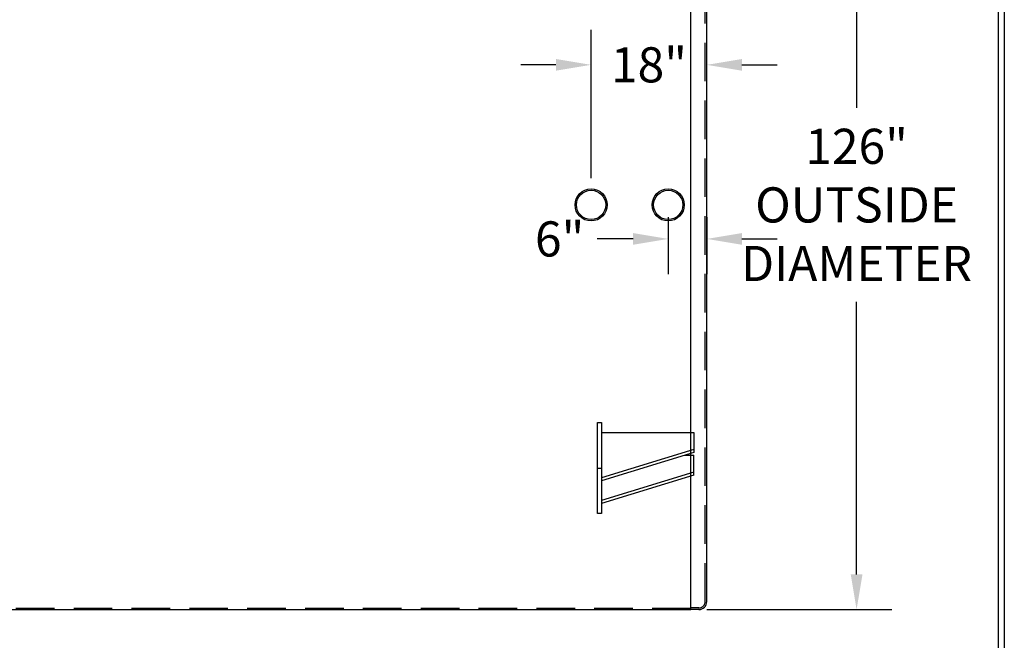
# Model space of a CAD drawing. Units: inches. Extents: x -8 to 941, y 0 to 599.
# Drawn here: x 749 to 941, y 209 to 330 of the extents above; entities that cross this region are included whole.
import ezdxf

# ---------------------------------------------------------------- set-up
doc = ezdxf.new("R2010")
doc.units = ezdxf.units.IN
doc.header["$LTSCALE"] = 30
doc.header["$MEASUREMENT"] = 0
doc.header["$PDMODE"] = 34
doc.linetypes.add('HIDDEN', pattern=[0.375, 0.25, -0.125])
doc.layers.add('HIDDEN', color=3, linetype='HIDDEN')
doc.layers.add('Title Block', color=9, linetype='Continuous')
doc.styles.add('SMOOTH', font='ROMANS', dxfattribs={"width": 0.85})
doc.dimstyles.new('scale 1.25', dxfattribs={"dimscale": 38, "dimtxt": 0.18, "dimasz": 0.18, "dimexe": 0.18, "dimexo": 0.0625, "dimgap": 0.09, "dimtad": 0, "dimtih": 1, "dimtoh": 1, "dimdec": 4, "dimlfac": 0.8, "dimzin": 0, "dimdsep": 46, "dimlunit": 5, "dimtxsty": 'SMOOTH', "dimcen": 0.09, "dimclrd": 1, "dimclre": 1, "dimclrt": 2, "dimadec": 0, "dimazin": 0, "dimtfac": 1, "dimtdec": 4, "dimtofl": 0, "dimtmove": 0, "dimatfit": 3, "dimfxl": 1, "dimfrac": 1, "dimtolj": 1, "dimtzin": 0, "dimarcsym": 1})

# ---------------------------------------------------------------- blocks, each defined once
blk = doc.blocks.new('*D8')
at = {"color": 1, "lineweight": -2, "transparency": 16777216}
for p, q in [((881.88, 372.67), (918.61, 372.67)), ((911.77, 365.83), (911.77, 312.81)), ((911.77, 222.01), (911.77, 275.03)), ((882.66, 215.17), (918.61, 215.17))]:
    blk.add_line(p, q, dxfattribs=at)
at = {"color": 1, "transparency": 16777216}
for points in [[(910.63, 365.83), (912.91, 365.83), (911.77, 372.67)], [(910.63, 222.01), (912.91, 222.01), (911.77, 215.17)]]:
    blk.add_solid(points, dxfattribs=at)
at = {"layer": 'Defpoints', "color": 0, "transparency": 16777216}
for p in [(879.5, 372.67), (880.28, 215.17), (911.77, 215.17)]:
    blk.add_point(p, dxfattribs=at)
at = {"color": 2, "transparency": 16777216, "insert": (911.77, 293.92), "char_height": 6.84, "attachment_point": 5, "style": 'SMOOTH'}
blk.add_mtext('\\A1;126"\\POUTSIDE\\PDIAMETER', dxfattribs=at)
blk = doc.blocks.new('*D9')
at = {"color": 1, "lineweight": -2, "transparency": 16777216}
for p, q in [((875.13, 291.54), (875.13, 280.46)), ((882.63, 291.54), (882.63, 280.46)), ((868.29, 287.3), (861.31, 287.3)), ((889.47, 287.3), (896.31, 287.3))]:
    blk.add_line(p, q, dxfattribs=at)
at = {"color": 1, "transparency": 16777216}
for points in [[(868.29, 288.44), (868.29, 286.16), (875.13, 287.3)], [(889.47, 288.44), (889.47, 286.16), (882.63, 287.3)]]:
    blk.add_solid(points, dxfattribs=at)
at = {"layer": 'Defpoints', "color": 0, "transparency": 16777216}
for p in [(875.13, 293.92), (882.63, 293.92), (875.13, 287.3)]:
    blk.add_point(p, dxfattribs=at)
at = {"color": 2, "transparency": 16777216, "insert": (854.01, 287.3), "char_height": 6.84, "attachment_point": 5, "style": 'SMOOTH'}
blk.add_mtext('\\A1;6"', dxfattribs=at)
blk = doc.blocks.new('*D14')
at = {"color": 1, "lineweight": -2, "transparency": 16777216}
for p, q in [((860.13, 299.13), (860.13, 328.02)), ((882.63, 296.29), (882.63, 328.02)), ((853.29, 321.18), (846.45, 321.18)), ((889.47, 321.18), (896.31, 321.18))]:
    blk.add_line(p, q, dxfattribs=at)
at = {"color": 1, "transparency": 16777216}
for points in [[(853.29, 322.32), (853.29, 320.04), (860.13, 321.18)], [(889.47, 322.32), (889.47, 320.04), (882.63, 321.18)]]:
    blk.add_solid(points, dxfattribs=at)
at = {"layer": 'Defpoints', "color": 0, "transparency": 16777216}
for p in [(860.13, 321.18), (860.13, 296.76), (882.63, 293.92)]:
    blk.add_point(p, dxfattribs=at)
at = {"color": 2, "transparency": 16777216, "insert": (871.38, 321.18), "char_height": 6.84, "attachment_point": 5, "style": 'SMOOTH'}
blk.add_mtext('\\A1;18"', dxfattribs=at)
blk = doc.blocks.new('A$C6CAB79B8')
for radius in [10, 9.09]:
    blk.add_circle((0, 0), radius)
blk = doc.blocks.new('A$C225D16E0')
at = {"xscale": 0.75, "yscale": 0.75, "zscale": 0.75}
blk.add_blockref('A$C6CAB79B8', (0, 0), dxfattribs=at)
blk = doc.blocks.new('A$C2B9B295F')
at = {"xscale": 0.3333333333333333, "yscale": 0.3333333333333333, "zscale": 0.3333333333333333}
blk.add_blockref('A$C225D16E0', (0, 0), dxfattribs=at)
blk = doc.blocks.new('A$C4BD054D6')
for p, q in [((-46, 0), (0, 0)), ((0, 0), (0, -9.9)), ((0, -8.49), (-46, -22.63)), ((0, -9.9), (-46, -24.04)), ((-4.6, -11.31), (0, -11.31)), ((0, -21.21), (0, -11.31)), ((-48, -17.68), (-46, -17.68)), ((0, -19.8), (-46, -33.94)), ((0, -21.21), (-46, -35.36))]:
    blk.add_line(p, q)
blk.add_lwpolyline([(-48, 4.95), (-46, 4.95), (-46, -40.31), (-48, -40.31)], close=True)
blk = doc.blocks.new('A$C71BA36C3')
at = {"xscale": 0.75, "yscale": 0.75, "zscale": 0.75}
blk.add_blockref('A$C4BD054D6', (36, -3.71), dxfattribs=at)

msp = doc.modelspace()

# ---------------------------------------------------------------- linework, layer by layer
for p, q in [((879.50139, 215.16699), (879.50139, 372.66699)), ((882.62639, 216.72949), (882.62639, 371.10449)), ((881.06389, 215.16699), (879.50139, 215.16699))]:
    msp.add_line(p, q)
msp.add_lwpolyline([(295.12639, 215.16699), (879.50139, 215.16699), (879.50139, 372.66699), (295.12639, 372.66699)], close=True)
msp.add_arc((881.06389, 216.72949), 1.5625, 270, 0)
at = {"layer": 'HIDDEN'}
for p, q in [((882.31389, 216.72949), (882.31389, 371.10449)), ((879.50139, 215.40137), (295.12639, 215.40137)), ((881.06389, 215.47949), (879.50139, 215.47949))]:
    msp.add_line(p, q, dxfattribs=at)
msp.add_arc((881.06389, 216.72949), 1.25, 270, 0, dxfattribs=at)
at = {"layer": 'Title Block', "color": 9}
for p, q in [((940.5, 598.50032), (940.5, 0)), ((939.3125, 597.31282), (939.3125, 111.62532))]:
    msp.add_line(p, q, dxfattribs=at)

# ---------------------------------------------------------------- block references
for name, p, xscale, yscale, zscale in [('A$C2B9B295F', (860.12639, 293.91699), 1.25, 1.25, 1.25), ('A$C2B9B295F', (875.12639, 293.91699), 1.25, 1.25, 1.25), ('A$C71BA36C3', (861.37639, 251.5534), 0.5208333333333333, 0.5208333333333333, 0.5208333333333333)]:
    msp.add_blockref(name, p, dxfattribs=dict(xscale=xscale, yscale=yscale, zscale=zscale))

# ---------------------------------------------------------------- dimensions: what is measured, and where the dimension line sits
dim = msp.add_linear_dim(base=(911.77069, 215.16699), p1=(879.50139, 372.66699), p2=(880.28264, 215.16699), angle=90, text='<>\\POUTSIDE\\PDIAMETER', dimstyle='scale 1.25', override={"dimpost": '"', "dimtol": 0, "dimlim": 0, "dimtp": 0, "dimtm": 0, "dimtfac": 1, "dimtdec": 4, "dimtolj": 1, "dimtzin": 0})
dim.commit()
dim.dimension.update_dxf_attribs({"geometry": '*D8', "text_midpoint": (911.77069, 293.91699), "dimtype": 160})
for base, p2, picture, middle in [((860.12639, 321.18217), (860.12639, 296.75762), '*D14', (871.37639, 321.18217)), ((875.12639, 287.29841), (875.12639, 293.91699), '*D9', (854.01196, 287.29841))]:
    dim = msp.add_linear_dim(base=base, p1=(882.62639, 293.91699), p2=p2, dimstyle='scale 1.25', override={"dimpost": '"', "dimtol": 0, "dimlim": 0, "dimtp": 0, "dimtm": 0, "dimtfac": 1, "dimtdec": 4, "dimtolj": 1, "dimtzin": 0})
    dim.commit()
    dim.dimension.update_dxf_attribs({"geometry": picture, "text_midpoint": middle, "dimtype": 160})

doc.saveas('drawing.dxf')
